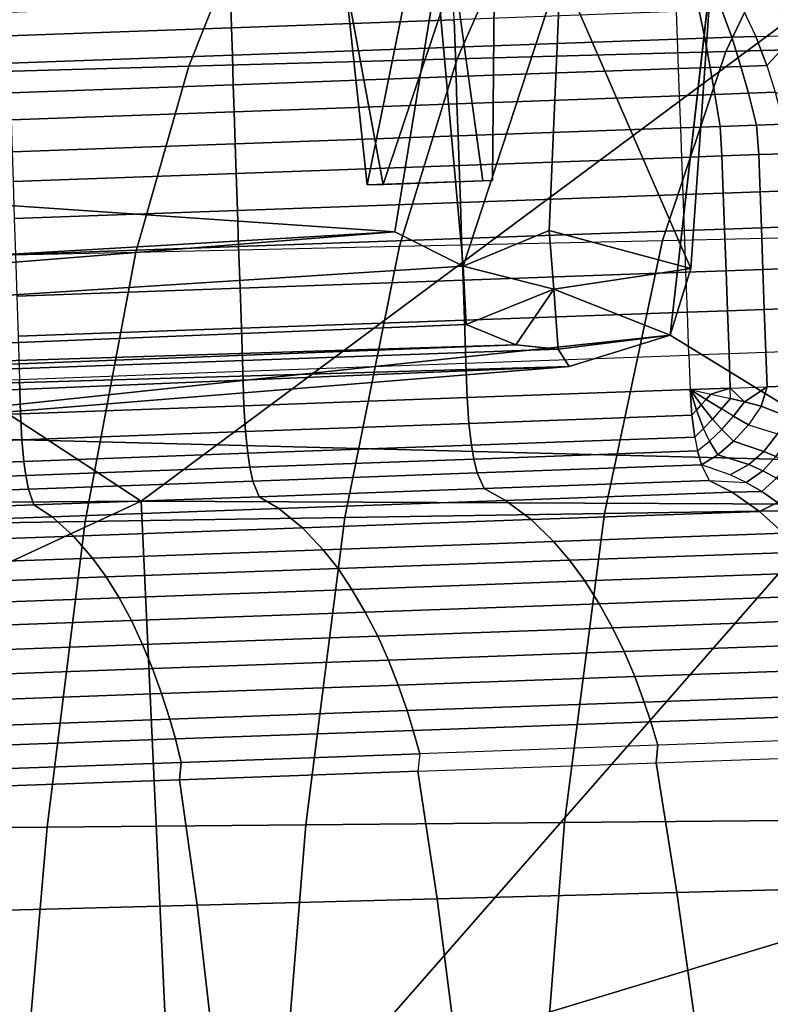
# Model space of a CAD drawing. Units: inches. Extents: x -13 to 15, y -14 to 11.9.
# Drawn here: x 4.8 to 6.3, y 8.4 to 10.4 of the extents above; entities that cross this region are included whole.
import ezdxf

# ---------------------------------------------------------------- set-up
doc = ezdxf.new("R2010")
doc.units = ezdxf.units.IN
doc.header["$MEASUREMENT"] = 0
for name, color, linetype in [('SEAT-BASE', 5, 'Continuous'), ('SEAT-SEAT', 5, 'Continuous'), ('SEAT-SEATMOULD', 5, 'Continuous')]:
    doc.layers.add(name, color=color, linetype=linetype)

msp = doc.modelspace()

# ---------------------------------------------------------------- linework, layer by layer
at = {"layer": 'SEAT-BASE'}
for points, invisible_edges in [([(0.7786, 1.8365, 1.558), (9.9914, 10.771, 0.8554), (0.6608, 1.6648, 1.2821)], 1), ([(0.7786, 1.8365, 1.558), (0.8216, 1.8183, 1.8297), (9.9914, 10.771, 0.8554)], 12), ([(1.1163, 1.4252, 0.7536), (10.1615, 10.5576, 0.3817), (10.284, 10.429, 0.315)], 12), ([(10.249, 10.3502, 0.3122), (1.1163, 1.4252, 0.7536), (10.284, 10.429, 0.315)], 2), ([(10.2984, 10.2701, 0.3086), (1.2689, 1.2689, 0.7133), (10.249, 10.3502, 0.3122)], 1), ([(10.429, 10.284, 0.315), (10.6107, 10.2329, 0.3753), (1.4272, 1.1144, 0.7551)], 12), ([(10.3722, 10.2531, 0.3138), (10.429, 10.284, 0.315), (1.4272, 1.1144, 0.7551)], 2), ([(10.2984, 10.2701, 0.3086), (10.3722, 10.2531, 0.3138), (1.2689, 1.2689, 0.7133)], 12)]:
    msp.add_3dface(points, dxfattribs=dict(at, invisible_edges=invisible_edges))
for points in [[(0.6608, 1.6648, 1.2821), (9.9914, 10.771, 0.8554), (10.006, 10.7394, 0.6689)], [(10.0307, 10.7509, 1.066), (9.9914, 10.771, 0.8554), (0.8216, 1.8183, 1.8297)], [(0.8216, 1.8183, 1.8297), (0.9233, 1.7397, 2.0821), (10.0307, 10.7509, 1.066)], [(0.9233, 1.7397, 2.0821), (10.2138, 10.7447, 1.2387), (10.0307, 10.7509, 1.066)], [(0.7376, 1.5626, 1.0313), (0.6608, 1.6648, 1.2821), (10.006, 10.7394, 0.6689)], [(1.0984, 1.5846, 2.3013), (10.2138, 10.7447, 1.2387), (0.7352, 1.4968, 2.1713)], [(0.9233, 1.7397, 2.0821), (0.7352, 1.4968, 2.1713), (10.2138, 10.7447, 1.2387)], [(10.006, 10.7394, 0.6689), (10.065, 10.6653, 0.5045), (0.7376, 1.5626, 1.0313)], [(10.2138, 10.7447, 1.2387), (1.0984, 1.5846, 2.3013), (10.3075, 10.593, 1.3599)], [(0.9818, 1.5699, 0.865), (0.7376, 1.5626, 1.0313), (10.065, 10.6653, 0.5045)], [(10.065, 10.6653, 0.5045), (10.1615, 10.5576, 0.3817), (0.9818, 1.5699, 0.865)], [(0.7338, 0.7337, 2.4789), (10.4064, 10.4064, 1.4055), (10.3075, 10.593, 1.3599)], [(10.3075, 10.593, 1.3599), (0.7892, 1.0594, 2.427), (0.7338, 0.7337, 2.4789)], [(1.0984, 1.5846, 2.3013), (0.7892, 1.0594, 2.427), (10.3075, 10.593, 1.3599)], [(0.9818, 1.5699, 0.865), (10.1615, 10.5576, 0.3817), (1.1163, 1.4252, 0.7536)], [(10.4064, 10.4064, 1.4055), (0.7338, 0.7337, 2.4789), (1.2002, 0.933, 2.4082)], [(10.5905, 10.3044, 1.3602), (10.4064, 10.4064, 1.4055), (1.2002, 0.933, 2.4082)], [(10.249, 10.3502, 0.3122), (1.2689, 1.2689, 0.7133), (1.1163, 1.4252, 0.7536)], [(1.2002, 0.933, 2.4082), (1.5846, 1.0984, 2.3013), (10.5905, 10.3044, 1.3602)], [(10.7402, 10.2117, 1.2414), (10.5905, 10.3044, 1.3602), (1.5846, 1.0984, 2.3013)], [(1.4272, 1.1144, 0.7551), (1.2689, 1.2689, 0.7133), (10.3722, 10.2531, 0.3138)], [(1.4272, 1.1144, 0.7551), (10.6107, 10.2329, 0.3753), (1.5699, 0.9818, 0.865)], [(10.7443, 10.1709, 0.4939), (1.5699, 0.9818, 0.865), (10.6107, 10.2329, 0.3753)], [(10.7402, 10.2117, 1.2414), (1.5846, 1.0984, 2.3013), (1.4976, 0.7342, 2.1699)], [(1.4976, 0.7342, 2.1699), (1.7397, 0.9233, 2.0821), (10.7402, 10.2117, 1.2414)], [(10.7402, 10.2117, 1.2414), (1.7397, 0.9233, 2.0821), (10.7509, 10.0307, 1.066)], [(10.7443, 10.1709, 0.4939), (1.5617, 0.7374, 1.0305), (1.5699, 0.9818, 0.865)], [(1.5617, 0.7374, 1.0305), (10.7443, 10.1709, 0.4939), (10.7394, 10.006, 0.6689)], [(10.7509, 10.0307, 1.066), (1.7397, 0.9233, 2.0821), (1.8183, 0.8216, 1.8297)], [(10.771, 9.9914, 0.8554), (10.7509, 10.0307, 1.066), (1.8183, 0.8216, 1.8297)], [(10.7394, 10.006, 0.6689), (1.6765, 0.6747, 1.2799), (1.5617, 0.7374, 1.0305)], [(10.7394, 10.006, 0.6689), (10.771, 9.9914, 0.8554), (1.6765, 0.6747, 1.2799)], [(1.6765, 0.6747, 1.2799), (10.771, 9.9914, 0.8554), (1.8365, 0.7786, 1.558)], [(1.8365, 0.7786, 1.558), (10.771, 9.9914, 0.8554), (1.8183, 0.8216, 1.8297)]]:
    msp.add_3dface(points, dxfattribs=at)
at = {"layer": 'SEAT-SEAT'}
for points in [[(6.8064, 10.3557, 14.019), (6.9356, 10.6055, 13.7537), (6.3692, 10.5876, 13.6196), (6.2508, 10.3405, 13.8889)], [(6.2508, 10.3405, 13.8889), (6.3692, 10.5876, 13.6196), (5.8022, 10.5697, 13.4877), (5.6949, 10.3252, 13.7605)], [(5.6949, 10.3252, 13.7605), (5.8022, 10.5697, 13.4877), (5.2348, 10.5518, 13.3579), (5.1386, 10.3099, 13.6338)], [(5.1386, 10.3099, 13.6338), (5.2348, 10.5518, 13.3579), (4.6669, 10.5338, 13.2301), (4.5819, 10.2945, 13.5086)], [(6.3009, 10.5105, 13.3276), (6.3944, 10.3737, 13.2747), (6.8368, 10.3879, 13.3786), (6.759, 10.5268, 13.4359)], [(6.3009, 10.5105, 13.3276), (6.2865, 10.4279, 13.3103), (6.3132, 10.3717, 13.2947), (6.3944, 10.3737, 13.2747)], [(5.6883, 10.4064, 13.2219), (5.6867, 10.4546, 13.2219), (5.2255, 10.438, 13.1171), (5.2271, 10.3898, 13.1171)], [(5.2271, 10.3898, 13.1171), (5.2255, 10.438, 13.1171), (4.764, 10.4215, 13.014), (4.7655, 10.3732, 13.0139)], [(6.1512, 10.3658, 13.3284), (6.1492, 10.423, 13.3284), (5.6883, 10.4064, 13.2219), (5.6903, 10.3493, 13.2218)], [(6.1512, 10.3658, 13.3284), (6.1492, 10.423, 13.3284), (6.196, 10.4246, 13.3335), (6.2077, 10.3679, 13.3332)], [(6.2077, 10.3679, 13.3332), (6.196, 10.4246, 13.3335), (6.2426, 10.4263, 13.3274), (6.2633, 10.3699, 13.3216)], [(6.2633, 10.3699, 13.3216), (6.2426, 10.4263, 13.3274), (6.2865, 10.4279, 13.3103), (6.3132, 10.3717, 13.2947)], [(5.6903, 10.3493, 13.2218), (5.6883, 10.4064, 13.2219), (5.2271, 10.3898, 13.1171), (5.229, 10.3327, 13.117)], [(5.229, 10.3327, 13.117), (5.2271, 10.3898, 13.1171), (4.7655, 10.3732, 13.0139), (4.7673, 10.3161, 13.0139)], [(6.1534, 10.305, 13.3284), (6.1512, 10.3658, 13.3284), (5.6903, 10.3493, 13.2218), (5.6924, 10.2884, 13.2218)], [(6.1534, 10.305, 13.3284), (6.1512, 10.3658, 13.3284), (6.2077, 10.3679, 13.3332), (6.219, 10.3073, 13.3324)], [(6.219, 10.3073, 13.3324), (6.2077, 10.3679, 13.3332), (6.2633, 10.3699, 13.3216), (6.2823, 10.3096, 13.3146)], [(6.2823, 10.3096, 13.3146), (6.2633, 10.3699, 13.3216), (6.3132, 10.3717, 13.2947), (6.3362, 10.3115, 13.2769)], [(6.3944, 10.3737, 13.2747), (6.3362, 10.3115, 13.2769), (6.3132, 10.3717, 13.2947), (6.3944, 10.3737, 13.2747)], [(6.3944, 10.3737, 13.2747), (6.3362, 10.3115, 13.2769), (6.3536, 10.2561, 13.2598), (6.4566, 10.2155, 13.2053)], [(5.6924, 10.2884, 13.2218), (5.6903, 10.3493, 13.2218), (5.229, 10.3327, 13.117), (5.231, 10.2718, 13.117)], [(6.1201, 9.9492, 14.181), (6.2508, 10.3405, 13.8889), (5.6949, 10.3252, 13.7605), (5.5749, 9.9373, 14.0566)], [(6.665, 9.9612, 14.3066), (6.8064, 10.3557, 14.019), (6.2508, 10.3405, 13.8889), (6.1201, 9.9492, 14.181)], [(5.231, 10.2718, 13.117), (5.229, 10.3327, 13.117), (4.7673, 10.3161, 13.0139), (4.7692, 10.2552, 13.0138)], [(5.5749, 9.9373, 14.0566), (5.6949, 10.3252, 13.7605), (5.1386, 10.3099, 13.6338), (5.0294, 9.9252, 13.9332)], [(5.0294, 9.9252, 13.9332), (5.1386, 10.3099, 13.6338), (4.5819, 10.2945, 13.5086), (4.4837, 9.9131, 13.8107)], [(6.1554, 10.2489, 13.3284), (6.1534, 10.305, 13.3284), (5.6924, 10.2884, 13.2218), (5.6943, 10.2324, 13.2218)], [(6.1554, 10.2489, 13.3284), (6.1534, 10.305, 13.3284), (6.219, 10.3073, 13.3324), (6.2287, 10.2516, 13.3314)], [(6.2287, 10.2516, 13.3314), (6.219, 10.3073, 13.3324), (6.2823, 10.3096, 13.3146), (6.2979, 10.2541, 13.3075)], [(6.2979, 10.2541, 13.3075), (6.2823, 10.3096, 13.3146), (6.3362, 10.3115, 13.2769), (6.3536, 10.2561, 13.2598)], [(5.6943, 10.2324, 13.2218), (5.6924, 10.2884, 13.2218), (5.231, 10.2718, 13.117), (5.2329, 10.2158, 13.117)], [(5.2329, 10.2158, 13.117), (5.231, 10.2718, 13.117), (4.7692, 10.2552, 13.0138), (4.771, 10.1992, 13.0138)], [(6.1578, 10.1825, 13.3284), (6.1554, 10.2489, 13.3284), (5.6943, 10.2324, 13.2218), (5.6966, 10.1659, 13.2218)], [(6.1578, 10.1825, 13.3284), (6.1554, 10.2489, 13.3284), (6.2287, 10.2516, 13.3314), (6.2395, 10.1854, 13.33)], [(6.2395, 10.1854, 13.33), (6.2287, 10.2516, 13.3314), (6.2979, 10.2541, 13.3075), (6.3147, 10.1881, 13.2983)], [(6.3147, 10.1881, 13.2983), (6.2979, 10.2541, 13.3075), (6.3536, 10.2561, 13.2598), (6.3707, 10.1901, 13.2388)], [(5.235, 10.1493, 13.1169), (5.2329, 10.2158, 13.117), (4.771, 10.1992, 13.0138), (4.7731, 10.1327, 13.0137)], [(5.6966, 10.1659, 13.2218), (5.6943, 10.2324, 13.2218), (5.2329, 10.2158, 13.117), (5.235, 10.1493, 13.1169)], [(6.16, 10.1212, 13.3284), (6.1578, 10.1825, 13.3284), (5.6966, 10.1659, 13.2218), (5.6987, 10.1046, 13.2218)], [(6.16, 10.1212, 13.3284), (6.1578, 10.1825, 13.3284), (6.2395, 10.1854, 13.33), (6.2431, 10.1242, 13.3297)], [(6.2431, 10.1242, 13.3297), (6.2395, 10.1854, 13.33), (6.3147, 10.1881, 13.2983), (6.3193, 10.1269, 13.2967)], [(6.3193, 10.1269, 13.2967), (6.3147, 10.1881, 13.2983), (6.3707, 10.1901, 13.2388), (6.375, 10.1289, 13.2351)], [(5.6987, 10.1046, 13.2218), (5.6966, 10.1659, 13.2218), (5.235, 10.1493, 13.1169), (5.2371, 10.088, 13.1169)], [(5.2371, 10.088, 13.1169), (5.235, 10.1493, 13.1169), (4.7731, 10.1327, 13.0137), (4.775, 10.0714, 13.0136)], [(6.1628, 10.0443, 13.3284), (6.16, 10.1212, 13.3284), (5.6987, 10.1046, 13.2218), (5.7014, 10.0278, 13.2217)], [(6.1628, 10.0443, 13.3284), (6.16, 10.1212, 13.3284), (6.2431, 10.1242, 13.3297), (6.2458, 10.0473, 13.3297)], [(6.2458, 10.0473, 13.3297), (6.2431, 10.1242, 13.3297), (6.3193, 10.1269, 13.2967), (6.322, 10.0501, 13.2967)], [(6.322, 10.0501, 13.2967), (6.3193, 10.1269, 13.2967), (6.375, 10.1289, 13.2351), (6.3778, 10.0521, 13.2351)], [(5.7014, 10.0278, 13.2217), (5.6987, 10.1046, 13.2218), (5.2371, 10.088, 13.1169), (5.2396, 10.0112, 13.1168)], [(5.2396, 10.0112, 13.1168), (5.2371, 10.088, 13.1169), (4.775, 10.0714, 13.0136), (4.7774, 9.9946, 13.0136)], [(6.1655, 9.9698, 13.3284), (6.1628, 10.0443, 13.3284), (5.7014, 10.0278, 13.2217), (5.7039, 9.9532, 13.2217)], [(6.1655, 9.9698, 13.3284), (6.1628, 10.0443, 13.3284), (6.2458, 10.0473, 13.3297), (6.2485, 9.9728, 13.3297)], [(6.2485, 9.9728, 13.3297), (6.2458, 10.0473, 13.3297), (6.322, 10.0501, 13.2967), (6.3247, 9.9755, 13.2967)], [(6.3247, 9.9755, 13.2967), (6.322, 10.0501, 13.2967), (6.3778, 10.0521, 13.2351), (6.3805, 9.9775, 13.2351)], [(5.7039, 9.9532, 13.2217), (5.7014, 10.0278, 13.2217), (5.2396, 10.0112, 13.1168), (5.242, 9.9366, 13.1168)], [(5.242, 9.9366, 13.1168), (5.2396, 10.0112, 13.1168), (4.7774, 9.9946, 13.0136), (4.7798, 9.92, 13.0135)], [(6.1686, 9.8835, 13.3284), (6.1655, 9.9698, 13.3284), (6.2485, 9.9728, 13.3297), (6.2516, 9.8865, 13.3297)], [(6.2516, 9.8865, 13.3297), (6.2485, 9.9728, 13.3297), (6.3247, 9.9755, 13.2967), (6.3278, 9.8892, 13.2967)], [(6.3278, 9.8892, 13.2967), (6.3247, 9.9755, 13.2967), (6.3805, 9.9775, 13.2351), (6.3836, 9.8912, 13.2351)], [(5.7069, 9.8669, 13.2217), (5.7039, 9.9532, 13.2217), (5.242, 9.9366, 13.1168), (5.2449, 9.8503, 13.1167)], [(6.1686, 9.8835, 13.3284), (6.1655, 9.9698, 13.3284), (5.7039, 9.9532, 13.2217), (5.7069, 9.8669, 13.2217)], [(5.9997, 9.3841, 14.4406), (6.1201, 9.9492, 14.181), (6.665, 9.9612, 14.3066), (6.5374, 9.3923, 14.5621)], [(5.2449, 9.8503, 13.1167), (5.242, 9.9366, 13.1168), (4.7798, 9.92, 13.0135), (4.7825, 9.8337, 13.0134)], [(4.9239, 9.3675, 14.1989), (5.0294, 9.9252, 13.9332), (5.5749, 9.9373, 14.0566), (5.4619, 9.3758, 14.3195)], [(5.4619, 9.3758, 14.3195), (5.5749, 9.9373, 14.0566), (6.1201, 9.9492, 14.181), (5.9997, 9.3841, 14.4406)], [(4.3859, 9.359, 14.0787), (4.4837, 9.9131, 13.8107), (5.0294, 9.9252, 13.9332), (4.9239, 9.3675, 14.1989)], [(6.2546, 9.8035, 13.3297), (6.2516, 9.8865, 13.3297), (6.3278, 9.8892, 13.2967), (6.3308, 9.8063, 13.2967)], [(6.3308, 9.8063, 13.2967), (6.3278, 9.8892, 13.2967), (6.3836, 9.8912, 13.2351), (6.3866, 9.8083, 13.2351)], [(6.1715, 9.8006, 13.3284), (6.1686, 9.8835, 13.3284), (5.7069, 9.8669, 13.2217), (5.7098, 9.784, 13.2216)], [(6.1715, 9.8006, 13.3284), (6.1686, 9.8835, 13.3284), (6.2516, 9.8865, 13.3297), (6.2546, 9.8035, 13.3297)], [(5.2476, 9.7674, 13.1167), (5.2449, 9.8503, 13.1167), (4.7825, 9.8337, 13.0134), (4.7851, 9.7507, 13.0133)], [(5.7098, 9.784, 13.2216), (5.7069, 9.8669, 13.2217), (5.2449, 9.8503, 13.1167), (5.2476, 9.7674, 13.1167)], [(6.334, 9.7171, 13.2967), (6.3308, 9.8063, 13.2967), (6.3866, 9.8083, 13.2351), (6.3898, 9.7191, 13.2351)], [(6.1747, 9.7114, 13.3284), (6.1715, 9.8006, 13.3284), (5.7098, 9.784, 13.2216), (5.7128, 9.6948, 13.2216)], [(6.1747, 9.7114, 13.3284), (6.1715, 9.8006, 13.3284), (6.2546, 9.8035, 13.3297), (6.2578, 9.7144, 13.3297)], [(6.2578, 9.7144, 13.3297), (6.2546, 9.8035, 13.3297), (6.3308, 9.8063, 13.2967), (6.334, 9.7171, 13.2967)], [(5.2505, 9.6782, 13.1166), (5.2476, 9.7674, 13.1167), (4.7851, 9.7507, 13.0133), (4.7879, 9.6616, 13.0132)], [(5.7128, 9.6948, 13.2216), (5.7098, 9.784, 13.2216), (5.2476, 9.7674, 13.1167), (5.2505, 9.6782, 13.1166)], [(5.7153, 9.6238, 13.2216), (5.7128, 9.6948, 13.2216), (6.1747, 9.7114, 13.3284), (6.1773, 9.6406, 13.3284)], [(6.2603, 9.6435, 13.3297), (6.2578, 9.7144, 13.3297), (6.1747, 9.7114, 13.3284), (6.1773, 9.6406, 13.3284)], [(6.3365, 9.6463, 13.2967), (6.334, 9.7171, 13.2967), (6.2578, 9.7144, 13.3297), (6.2603, 9.6435, 13.3297)], [(6.3923, 9.6483, 13.2351), (6.3898, 9.7191, 13.2351), (6.334, 9.7171, 13.2967), (6.3365, 9.6463, 13.2967)], [(5.2529, 9.6069, 13.1166), (5.2505, 9.6782, 13.1166), (5.7128, 9.6948, 13.2216), (5.7153, 9.6238, 13.2216)], [(4.7902, 9.5899, 13.0131), (4.7879, 9.6616, 13.0132), (5.2505, 9.6782, 13.1166), (5.2529, 9.6069, 13.1166)], [(4.3271, 9.5729, 12.9113), (4.3249, 9.6449, 12.9114), (4.7879, 9.6616, 13.0132), (4.7902, 9.5899, 13.0131)], [(6.29, 9.6149, 13.3194), (6.2603, 9.6435, 13.3297), (6.3365, 9.6463, 13.2967), (6.29, 9.6149, 13.3194)], [(6.3365, 9.6463, 13.2967), (6.29, 9.6149, 13.3194), (6.3242, 9.6062, 13.301), (6.3365, 9.6463, 13.2967)], [(6.3365, 9.6463, 13.2967), (6.3242, 9.6062, 13.301), (6.29, 9.6149, 13.3194), (6.3365, 9.6463, 13.2967)], [(6.3768, 9.5854, 13.2442), (6.3923, 9.6483, 13.2351), (6.3365, 9.6463, 13.2967), (6.3242, 9.6062, 13.301)], [(5.7187, 9.5703, 13.2143), (5.7153, 9.6238, 13.2216), (6.1773, 9.6406, 13.3284), (6.1809, 9.5871, 13.3212)], [(6.1773, 9.6406, 13.3284), (6.2204, 9.6311, 13.3332), (6.2603, 9.6435, 13.3297), (6.1773, 9.6406, 13.3284)], [(6.1773, 9.6406, 13.3284), (6.1904, 9.5976, 13.3258), (6.1809, 9.5871, 13.3212), (6.1773, 9.6406, 13.3284)], [(6.1773, 9.6406, 13.3284), (6.2003, 9.6086, 13.3294), (6.1904, 9.5976, 13.3258), (6.1773, 9.6406, 13.3284)], [(6.1773, 9.6406, 13.3284), (6.2103, 9.6198, 13.3319), (6.2003, 9.6086, 13.3294), (6.1773, 9.6406, 13.3284)], [(6.1773, 9.6406, 13.3284), (6.2204, 9.6311, 13.3332), (6.2103, 9.6198, 13.3319), (6.1773, 9.6406, 13.3284)], [(6.2423, 9.6002, 13.3279), (6.2103, 9.6198, 13.3319), (6.2204, 9.6311, 13.3332), (6.2606, 9.622, 13.3286)], [(6.2204, 9.6311, 13.3332), (6.2606, 9.622, 13.3286), (6.2603, 9.6435, 13.3297), (6.2204, 9.6311, 13.3332)], [(6.2603, 9.6435, 13.3297), (6.29, 9.6149, 13.3194), (6.2606, 9.622, 13.3286), (6.2603, 9.6435, 13.3297)], [(4.793, 9.5365, 13.0057), (4.7902, 9.5899, 13.0131), (5.2529, 9.6069, 13.1166), (5.256, 9.5534, 13.1092)], [(5.256, 9.5534, 13.1092), (5.2529, 9.6069, 13.1166), (5.7153, 9.6238, 13.2216), (5.7187, 9.5703, 13.2143)], [(6.205, 9.5597, 13.3146), (6.1904, 9.5976, 13.3258), (6.2003, 9.6086, 13.3294), (6.2237, 9.5793, 13.3232)], [(6.2237, 9.5793, 13.3232), (6.2003, 9.6086, 13.3294), (6.2103, 9.6198, 13.3319), (6.2423, 9.6002, 13.3279)], [(6.2606, 9.622, 13.3286), (6.29, 9.6149, 13.3194), (6.2672, 9.5854, 13.3197), (6.2423, 9.6002, 13.3279)], [(6.2979, 9.5677, 13.3023), (6.2672, 9.5854, 13.3197), (6.29, 9.6149, 13.3194), (6.3242, 9.6062, 13.301)], [(6.3581, 9.5487, 13.2438), (6.3768, 9.5854, 13.2442), (6.3242, 9.6062, 13.301), (6.2979, 9.5677, 13.3023)], [(4.3296, 9.5194, 12.9038), (4.3271, 9.5729, 12.9113), (4.7902, 9.5899, 13.0131), (4.793, 9.5365, 13.0057)], [(5.7241, 9.5253, 13.1955), (5.7187, 9.5703, 13.2143), (6.1809, 9.5871, 13.3212), (6.1869, 9.5421, 13.3025)], [(6.1869, 9.5421, 13.3025), (6.1809, 9.5871, 13.3212), (6.1904, 9.5976, 13.3258), (6.205, 9.5597, 13.3146)], [(6.2427, 9.558, 13.3134), (6.2672, 9.5854, 13.3197), (6.2423, 9.6002, 13.3279), (6.2237, 9.5793, 13.3232)], [(6.2673, 9.5335, 13.2944), (6.2427, 9.558, 13.3134), (6.2672, 9.5854, 13.3197), (6.2979, 9.5677, 13.3023)], [(5.2609, 9.5084, 13.0903), (5.256, 9.5534, 13.1092), (5.7187, 9.5703, 13.2143), (5.7241, 9.5253, 13.1955)], [(6.2237, 9.5793, 13.3232), (6.2427, 9.558, 13.3134), (6.2175, 9.5335, 13.3008), (6.205, 9.5597, 13.3146)], [(6.3581, 9.5487, 13.2438), (6.33, 9.5124, 13.2378), (6.2673, 9.5335, 13.2944), (6.2979, 9.5677, 13.3023)], [(4.7973, 9.4914, 12.9867), (4.793, 9.5365, 13.0057), (5.256, 9.5534, 13.1092), (5.2609, 9.5084, 13.0903)], [(6.2175, 9.5335, 13.3008), (6.205, 9.5597, 13.3146), (6.1869, 9.5421, 13.3025), (6.1926, 9.5132, 13.2825)], [(6.2343, 9.5053, 13.2777), (6.2175, 9.5335, 13.3008), (6.2427, 9.558, 13.3134), (6.2673, 9.5335, 13.2944)], [(6.379, 9.5398, 13.2101), (6.3549, 9.5016, 13.1988), (6.33, 9.5124, 13.2378), (6.3581, 9.5487, 13.2438)], [(4.3334, 9.4743, 12.8847), (4.3296, 9.5194, 12.9038), (4.793, 9.5365, 13.0057), (4.7973, 9.4914, 12.9867)], [(5.2654, 9.4794, 13.07), (5.2609, 9.5084, 13.0903), (5.7241, 9.5253, 13.1955), (5.7292, 9.4963, 13.1754)], [(5.7292, 9.4963, 13.1754), (5.7241, 9.5253, 13.1955), (6.1869, 9.5421, 13.3025), (6.1926, 9.5132, 13.2825)], [(6.2005, 9.4848, 13.253), (6.1926, 9.5132, 13.2825), (6.2175, 9.5335, 13.3008), (6.2343, 9.5053, 13.2777)], [(6.33, 9.5124, 13.2378), (6.2988, 9.4853, 13.2274), (6.2343, 9.5053, 13.2777), (6.2673, 9.5335, 13.2944)], [(4.8013, 9.4624, 12.9663), (4.7973, 9.4914, 12.9867), (5.2609, 9.5084, 13.0903), (5.2654, 9.4794, 13.07)], [(5.7363, 9.468, 13.1457), (5.7292, 9.4963, 13.1754), (6.1926, 9.5132, 13.2825), (6.2005, 9.4848, 13.2531)], [(6.2988, 9.4853, 13.2274), (6.26, 9.4638, 13.2108), (6.2005, 9.4848, 13.2531), (6.2343, 9.5053, 13.2777)], [(6.3549, 9.5016, 13.1988), (6.3275, 9.4724, 13.1831), (6.2988, 9.4853, 13.2274), (6.33, 9.5124, 13.2378)], [(4.3368, 9.4453, 12.8641), (4.3334, 9.4743, 12.8847), (4.7973, 9.4914, 12.9867), (4.8013, 9.4624, 12.9663)], [(5.2717, 9.451, 13.0402), (5.2654, 9.4794, 13.07), (5.7292, 9.4963, 13.1754), (5.7363, 9.468, 13.1457)], [(5.7508, 9.4355, 13.0811), (5.7363, 9.468, 13.1457), (6.2005, 9.4848, 13.2531), (6.2167, 9.4524, 13.1887)], [(6.2932, 9.4481, 13.1603), (6.26, 9.4638, 13.2108), (6.2005, 9.4848, 13.2531), (6.2167, 9.4524, 13.1887)], [(6.3275, 9.4724, 13.1831), (6.2932, 9.4481, 13.1603), (6.26, 9.4638, 13.2108), (6.2988, 9.4853, 13.2274)], [(6.3795, 9.4889, 13.1601), (6.3559, 9.4569, 13.1394), (6.3275, 9.4724, 13.1831), (6.3549, 9.5016, 13.1988)], [(4.3414, 9.4169, 12.834), (4.3368, 9.4453, 12.8641), (4.8013, 9.4624, 12.9663), (4.8067, 9.434, 12.9363)], [(4.8067, 9.434, 12.9363), (4.8013, 9.4624, 12.9663), (5.2654, 9.4794, 13.07), (5.2717, 9.451, 13.0402)], [(5.2845, 9.4185, 12.9754), (5.2717, 9.451, 13.0402), (5.7363, 9.468, 13.1457), (5.7508, 9.4355, 13.0811)], [(6.3559, 9.4569, 13.1394), (6.326, 9.429, 13.1108), (6.2932, 9.4481, 13.1603), (6.3275, 9.4724, 13.1831)], [(4.8178, 9.4015, 12.8713), (4.8067, 9.434, 12.9363), (5.2717, 9.451, 13.0402), (5.2845, 9.4185, 12.9754)], [(5.7951, 9.4109, 13.0095), (5.7508, 9.4355, 13.0811), (6.2167, 9.4524, 13.1887), (6.2642, 9.4278, 13.1173)], [(6.2167, 9.4524, 13.1887), (6.2932, 9.4481, 13.1603), (6.326, 9.429, 13.1108), (6.2642, 9.4278, 13.1173)], [(6.384, 9.4389, 13.0965), (6.3582, 9.4065, 13.0622), (6.326, 9.429, 13.1108), (6.3559, 9.4569, 13.1394)], [(4.3508, 9.3843, 12.7688), (4.3414, 9.4169, 12.834), (4.8067, 9.434, 12.9363), (4.8178, 9.4015, 12.8713)], [(5.3255, 9.3941, 12.9037), (5.2845, 9.4185, 12.9754), (5.7508, 9.4355, 13.0811), (5.7951, 9.4109, 13.0095)], [(5.8478, 9.3712, 12.9238), (5.7951, 9.4109, 13.0095), (6.2642, 9.4278, 13.1173), (6.3209, 9.3882, 13.0327)], [(6.2642, 9.4278, 13.1173), (6.326, 9.429, 13.1108), (6.3582, 9.4065, 13.0622), (6.3209, 9.3882, 13.0327)], [(4.3851, 9.3603, 12.6977), (4.3508, 9.3843, 12.7688), (4.8178, 9.4015, 12.8713), (4.8555, 9.3772, 12.7998)], [(4.8555, 9.3772, 12.7998), (4.8178, 9.4015, 12.8713), (5.2845, 9.4185, 12.9754), (5.3255, 9.3941, 12.9037)], [(5.3742, 9.3542, 12.817), (5.3255, 9.3941, 12.9037), (5.7951, 9.4109, 13.0095), (5.8478, 9.3712, 12.9238)], [(6.3209, 9.3882, 13.0327), (6.3582, 9.4065, 13.0622), (6.3897, 9.3807, 13.0149), (6.3709, 9.343, 12.9585)], [(4.9002, 9.3371, 12.712), (4.8555, 9.3772, 12.7998), (5.3255, 9.3941, 12.9037), (5.3742, 9.3542, 12.817)], [(5.3813, 8.7392, 14.487), (5.4619, 9.3758, 14.3195), (5.9997, 9.3841, 14.4406), (5.9172, 8.7441, 14.6061)], [(5.8943, 9.3258, 12.8487), (5.8478, 9.3712, 12.9238), (6.3209, 9.3882, 13.0327), (6.3709, 9.343, 12.9585)], [(5.9172, 8.7441, 14.6061), (5.9997, 9.3841, 14.4406), (6.5374, 9.3923, 14.5621), (6.4531, 8.749, 14.7253)], [(4.3094, 8.7291, 14.2486), (4.3859, 9.359, 14.0787), (4.9239, 9.3675, 14.1989), (4.8453, 8.7342, 14.3678)], [(4.4258, 9.3201, 12.609), (4.3851, 9.3603, 12.6977), (4.8555, 9.3772, 12.7998), (4.9002, 9.3371, 12.712)], [(4.8453, 8.7342, 14.3678), (4.9239, 9.3675, 14.1989), (5.4619, 9.3758, 14.3195), (5.3813, 8.7392, 14.487)], [(5.4172, 9.3087, 12.741), (5.3742, 9.3542, 12.817), (5.8478, 9.3712, 12.9238), (5.8943, 9.3258, 12.8487)], [(4.9396, 9.2915, 12.6352), (4.9002, 9.3371, 12.712), (5.3742, 9.3542, 12.817), (5.4172, 9.3087, 12.741)], [(5.9275, 9.2868, 12.7955), (5.8943, 9.3258, 12.8487), (6.3709, 9.343, 12.9585), (6.4066, 9.304, 12.906)], [(4.4617, 9.2744, 12.5313), (4.4258, 9.3201, 12.609), (4.9002, 9.3371, 12.712), (4.9396, 9.2915, 12.6352)], [(5.4479, 9.2696, 12.6871), (5.4172, 9.3087, 12.741), (5.8943, 9.3258, 12.8487), (5.9275, 9.2868, 12.7955)], [(4.9678, 9.2523, 12.5807), (4.9396, 9.2915, 12.6352), (5.4172, 9.3087, 12.741), (5.4479, 9.2696, 12.6871)], [(5.9588, 9.2441, 12.7457), (5.9275, 9.2868, 12.7955), (6.4066, 9.304, 12.906), (6.4403, 9.2614, 12.8568)], [(4.4873, 9.235, 12.4763), (4.4617, 9.2744, 12.5313), (4.9396, 9.2915, 12.6352), (4.9678, 9.2523, 12.5807)], [(5.4768, 9.2267, 12.6367), (5.4479, 9.2696, 12.6871), (5.9275, 9.2868, 12.7955), (5.9588, 9.2441, 12.7457)], [(4.9944, 9.2094, 12.5297), (4.9678, 9.2523, 12.5807), (5.4479, 9.2696, 12.6871), (5.4768, 9.2267, 12.6367)], [(5.9886, 9.197, 12.6985), (5.9588, 9.2441, 12.7457), (6.4403, 9.2614, 12.8568), (6.4724, 9.2144, 12.8102)], [(4.5115, 9.192, 12.4247), (4.4873, 9.235, 12.4763), (4.9678, 9.2523, 12.5807), (4.9944, 9.2094, 12.5297)], [(5.5044, 9.1796, 12.5889), (5.4768, 9.2267, 12.6367), (5.9588, 9.2441, 12.7457), (5.9886, 9.197, 12.6985)], [(5.0198, 9.1622, 12.4813), (4.9944, 9.2094, 12.5297), (5.4768, 9.2267, 12.6367), (5.5044, 9.1796, 12.5889)], [(4.5347, 9.1448, 12.3758), (4.5115, 9.192, 12.4247), (4.9944, 9.2094, 12.5297), (5.0198, 9.1622, 12.4813)], [(5.53, 9.1297, 12.5451), (5.5044, 9.1796, 12.5889), (5.9886, 9.197, 12.6985), (6.0162, 9.1472, 12.6552)], [(6.0162, 9.1472, 12.6552), (5.9886, 9.197, 12.6985), (6.4724, 9.2144, 12.8102), (6.502, 9.1647, 12.7675)], [(5.0432, 9.1122, 12.437), (5.0198, 9.1622, 12.4813), (5.5044, 9.1796, 12.5889), (5.53, 9.1297, 12.5451)], [(4.5561, 9.0947, 12.331), (4.5347, 9.1448, 12.3758), (5.0198, 9.1622, 12.4813), (5.0432, 9.1122, 12.437)], [(6.0403, 9.0977, 12.6179), (6.0162, 9.1472, 12.6552), (6.502, 9.1647, 12.7675), (6.5278, 9.1152, 12.7306)], [(5.5522, 9.0802, 12.5073), (5.53, 9.1297, 12.5451), (6.0162, 9.1472, 12.6552), (6.0403, 9.0977, 12.6179)], [(5.0637, 9.0626, 12.3988), (5.0432, 9.1122, 12.437), (5.53, 9.1297, 12.5451), (5.5522, 9.0802, 12.5073)], [(6.0624, 9.046, 12.5839), (6.0403, 9.0977, 12.6179), (6.5278, 9.1152, 12.7306), (6.5516, 9.0636, 12.6971)], [(4.5747, 9.045, 12.2923), (4.5561, 9.0947, 12.331), (5.0432, 9.1122, 12.437), (5.0637, 9.0626, 12.3988)], [(5.5727, 9.0284, 12.4729), (5.5522, 9.0802, 12.5073), (6.0403, 9.0977, 12.6179), (6.0624, 9.046, 12.5839)], [(5.0825, 9.0108, 12.364), (5.0637, 9.0626, 12.3988), (5.5522, 9.0802, 12.5073), (5.5727, 9.0284, 12.4729)], [(4.5919, 8.9931, 12.2571), (4.5747, 9.045, 12.2923), (5.0637, 9.0626, 12.3988), (5.0825, 9.0108, 12.364)], [(6.0821, 8.9932, 12.5539), (6.0624, 9.046, 12.5839), (6.5516, 9.0636, 12.6971), (6.5728, 9.0109, 12.6674)], [(5.591, 8.9756, 12.4425), (5.5727, 9.0284, 12.4729), (6.0624, 9.046, 12.5839), (6.0821, 8.9932, 12.5539)], [(5.0994, 8.9579, 12.3332), (5.0825, 9.0108, 12.364), (5.5727, 9.0284, 12.4729), (5.591, 8.9756, 12.4425)], [(4.6073, 8.9402, 12.226), (4.5919, 8.9931, 12.2571), (5.0825, 9.0108, 12.364), (5.0994, 8.9579, 12.3332)], [(5.6036, 8.9345, 12.4217), (5.591, 8.9756, 12.4425), (6.0821, 8.9932, 12.5539), (6.0958, 8.9522, 12.5334)], [(6.0958, 8.9522, 12.5334), (6.0821, 8.9932, 12.5539), (6.5728, 9.0109, 12.6674), (6.5875, 8.9699, 12.6472)], [(5.111, 8.9168, 12.3122), (5.0994, 8.9579, 12.3332), (5.591, 8.9756, 12.4425), (5.6036, 8.9345, 12.4217)], [(4.6179, 8.8991, 12.2047), (4.6073, 8.9402, 12.226), (5.0994, 8.9579, 12.3332), (5.111, 8.9168, 12.3122)], [(5.617, 8.8861, 12.4001), (5.6036, 8.9345, 12.4217), (6.0958, 8.9522, 12.5334), (6.1103, 8.9038, 12.512)], [(6.1103, 8.9038, 12.512), (6.0958, 8.9522, 12.5334), (6.5875, 8.9699, 12.6472), (6.603, 8.9215, 12.6261)], [(5.1233, 8.8683, 12.2903), (5.111, 8.9168, 12.3122), (5.6036, 8.9345, 12.4217), (5.617, 8.8861, 12.4001)], [(4.6292, 8.8506, 12.1826), (4.6179, 8.8991, 12.2047), (5.111, 8.9168, 12.3122), (5.1233, 8.8683, 12.2903)], [(6.1103, 8.9038, 12.512), (6.1065, 8.8673, 12.4951), (6.6133, 8.8851, 12.6122), (6.603, 8.9215, 12.6261)], [(5.617, 8.8861, 12.4001), (5.6132, 8.85, 12.3834), (6.1065, 8.8673, 12.4951), (6.1103, 8.9038, 12.512)], [(5.617, 8.8861, 12.4001), (5.6132, 8.85, 12.3834), (5.1194, 8.8325, 12.2737), (5.1233, 8.8683, 12.2903)], [(6.1499, 8.5989, 12.3946), (6.1065, 8.8673, 12.4951), (6.6133, 8.8851, 12.6122), (6.6459, 8.6122, 12.5078)], [(5.1233, 8.8683, 12.2903), (5.1194, 8.8325, 12.2737), (4.6252, 8.8149, 12.1661), (4.6292, 8.8506, 12.1826)], [(5.1564, 8.5725, 12.1748), (5.1194, 8.8325, 12.2737), (5.6132, 8.85, 12.3834), (5.6534, 8.5856, 12.2836)], [(5.6534, 8.5856, 12.2836), (5.6132, 8.85, 12.3834), (6.1065, 8.8673, 12.4951), (6.1499, 8.5989, 12.3946)], [(4.659, 8.5595, 12.0682), (4.6252, 8.8149, 12.1661), (5.1194, 8.8325, 12.2737), (5.1564, 8.5725, 12.1748)], [(5.8649, 8.0807, 14.6981), (5.9172, 8.7441, 14.6061), (6.4531, 8.749, 14.7253), (6.4029, 8.0828, 14.8162)], [(4.2513, 8.0743, 14.3413), (4.3094, 8.7291, 14.2486), (4.8453, 8.7342, 14.3678), (4.7891, 8.0765, 14.4606)], [(4.7891, 8.0765, 14.4606), (4.8453, 8.7342, 14.3678), (5.3813, 8.7392, 14.487), (5.327, 8.0786, 14.5795)], [(5.327, 8.0786, 14.5795), (5.3813, 8.7392, 14.487), (5.9172, 8.7441, 14.6061), (5.8649, 8.0807, 14.6981)], [(6.1943, 8.2801, 12.2811), (6.1499, 8.5989, 12.3946), (6.6459, 8.6122, 12.5078), (6.6941, 8.2932, 12.3956)], [(5.193, 8.2543, 12.059), (5.1564, 8.5725, 12.1748), (5.6534, 8.5856, 12.2836), (5.6939, 8.2671, 12.1689)], [(5.6939, 8.2671, 12.1689), (5.6534, 8.5856, 12.2836), (6.1499, 8.5989, 12.3946), (6.1943, 8.2801, 12.2811)], [(4.6916, 8.2415, 11.9514), (4.659, 8.5595, 12.0682), (5.1564, 8.5725, 12.1748), (5.193, 8.2543, 12.059)]]:
    msp.add_3dface(points, dxfattribs=at)
at = {"layer": 'SEAT-SEATMOULD'}
for points in [[(5.0404, 9.409, 11.53), (3.2132, 10.6087, 11.747), (6.8243, 10.7351, 12.5657)], [(6.8243, 10.7351, 12.5657), (9.3276, 9.3897, 12.4926), (5.0404, 9.409, 11.53)], [(5.0404, 9.409, 11.53), (-1.181, 9.364, 10.4079), (3.2132, 10.6087, 11.747)], [(5.909, 10.5119, 12.9212), (6.1786, 9.891, 12.6374), (6.2231, 10.5231, 12.5757)], [(6.1358, 9.7528, 12.5953), (6.2231, 10.5231, 12.5757), (6.1786, 9.891, 12.6374)], [(0.4572, 10.316, 11.9343), (5.5654, 9.9672, 13.0087), (5.6528, 10.5027, 13.0238)], [(5.6883, 10.504, 12.4125), (5.4622, 10.4959, 12.5759), (5.5411, 10.0653, 12.4575)], [(5.7477, 10.0728, 12.4439), (5.6883, 10.504, 12.4125), (5.5411, 10.0653, 12.4575)], [(5.6528, 10.5027, 13.0238), (5.5654, 9.9672, 13.0087), (5.7073, 9.8963, 13.0175)], [(5.7073, 9.8963, 13.0175), (5.909, 10.5119, 12.9212), (5.6528, 10.5027, 13.0238)], [(5.7073, 9.8963, 13.0175), (5.8849, 9.9698, 12.9562), (5.909, 10.5119, 12.9212)], [(6.1786, 9.891, 12.6374), (5.909, 10.5119, 12.9212), (5.8849, 9.9698, 12.9562)], [(5.5082, 10.0642, 12.6693), (5.4622, 10.4959, 12.5759), (5.5965, 10.5007, 12.7267)], [(5.5411, 10.0653, 12.4575), (5.4622, 10.4959, 12.5759), (5.5082, 10.0642, 12.6693)], [(5.5654, 9.9672, 13.0087), (0.4572, 10.316, 11.9343), (0.5624, 9.6754, 11.9409)], [(5.5654, 9.9672, 13.0087), (0.5624, 9.6754, 11.9409), (0.5754, 9.5691, 11.8149)], [(0.5754, 9.5691, 11.8149), (5.7073, 9.8963, 13.0175), (5.5654, 9.9672, 13.0087)], [(5.7073, 9.8963, 13.0175), (5.8948, 9.8482, 12.9205), (5.8849, 9.9698, 12.9562)], [(5.8849, 9.9698, 12.9562), (5.8948, 9.8482, 12.9205), (6.1786, 9.891, 12.6374)], [(0.5754, 9.5691, 11.8149), (5.7132, 9.7755, 12.929), (5.7073, 9.8963, 13.0175)], [(5.7132, 9.7755, 12.929), (5.8948, 9.8482, 12.9205), (5.7073, 9.8963, 13.0175)], [(5.8948, 9.8482, 12.9205), (6.1358, 9.7528, 12.5953), (6.1786, 9.891, 12.6374)], [(5.8164, 9.7328, 12.7375), (5.8948, 9.8482, 12.9205), (5.7132, 9.7755, 12.929)], [(5.904, 9.7241, 12.6325), (5.8948, 9.8482, 12.9205), (5.8164, 9.7328, 12.7375)], [(5.8948, 9.8482, 12.9205), (5.904, 9.7241, 12.6325), (6.1358, 9.7528, 12.5953)], [(0.5754, 9.5691, 11.8149), (5.8164, 9.7328, 12.7375), (5.7132, 9.7755, 12.929)], [(4.2298, 9.5507, 12.0995), (6.1358, 9.7528, 12.5953), (5.9267, 9.6883, 12.5395)], [(6.1358, 9.7528, 12.5953), (4.2298, 9.5507, 12.0995), (6.563, 9.4908, 12.5516)], [(5.904, 9.7241, 12.6325), (5.9267, 9.6883, 12.5395), (6.1358, 9.7528, 12.5953)], [(5.8164, 9.7328, 12.7375), (0.5754, 9.5691, 11.8149), (0.4438, 9.5275, 11.5194)], [(5.8164, 9.7328, 12.7375), (0.4438, 9.5275, 11.5194), (5.904, 9.7241, 12.6325)], [(5.9267, 9.6883, 12.5395), (5.904, 9.7241, 12.6325), (0.4438, 9.5275, 11.5194)], [(4.2298, 9.5507, 12.0995), (5.9267, 9.6883, 12.5395), (0.2669, 9.4522, 11.3437)], [(0.2669, 9.4522, 11.3437), (5.9267, 9.6883, 12.5395), (0.4438, 9.5275, 11.5194)], [(4.2298, 9.5507, 12.0995), (1.3439, 8.1059, 10.9625), (4.9611, 7.6612, 11.4802)], [(6.563, 9.4908, 12.5516), (4.2298, 9.5507, 12.0995), (4.9611, 7.6612, 11.4802)], [(6.8718, 8.5579, 12.2269), (6.563, 9.4908, 12.5516), (4.9611, 7.6612, 11.4802)], [(-1.181, 9.364, 10.4079), (5.0404, 9.409, 11.53), (0.8727, 7.477, 10.032)], [(5.0404, 9.409, 11.53), (5.1004, 8.1141, 11.0347), (0.8727, 7.477, 10.032)], [(5.1004, 8.1141, 11.0347), (5.0404, 9.409, 11.53), (9.3276, 9.3897, 12.4926)], [(5.1004, 8.1141, 11.0347), (9.3276, 9.3897, 12.4926), (9.5476, 8.1317, 12.0778)], [(6.9197, 8.4258, 12.1874), (6.8718, 8.5579, 12.2269), (4.9611, 7.6612, 11.4802)], [(4.9611, 7.6612, 11.4802), (8.3774, 7.3523, 12.1535), (6.9197, 8.4258, 12.1874)]]:
    msp.add_3dface(points, dxfattribs=at)
for points, invisible_edges in [([(6.1358, 9.7528, 12.5953), (6.563, 9.4908, 12.5516), (6.5094, 10.5335, 12.5472)], 12), ([(6.2231, 10.5231, 12.5757), (6.1358, 9.7528, 12.5953), (6.5094, 10.5335, 12.5472)], 2), ([(0.4572, 10.316, 11.9343), (5.6528, 10.5027, 13.0238), (3.6981, 10.4325, 11.8474)], 14), ([(5.7719, 10.507, 12.6693), (5.768, 10.0735, 12.6962), (5.5965, 10.5007, 12.7267)], 2), ([(5.6883, 10.504, 12.4125), (5.7477, 10.0728, 12.4439), (5.7719, 10.507, 12.6693)], 2), ([(5.768, 10.0735, 12.6962), (5.7719, 10.507, 12.6693), (5.7477, 10.0728, 12.4439)], 2), ([(5.5082, 10.0642, 12.6693), (5.5965, 10.5007, 12.7267), (5.768, 10.0735, 12.6962)], 2), ([(5.5082, 10.0642, 12.6693), (5.768, 10.0735, 12.6962), (5.5411, 10.0653, 12.4575)], 2), ([(5.5411, 10.0653, 12.4575), (5.768, 10.0735, 12.6962), (5.7477, 10.0728, 12.4439)], 1)]:
    msp.add_3dface(points, dxfattribs=dict(at, invisible_edges=invisible_edges))

doc.saveas('drawing.dxf')
